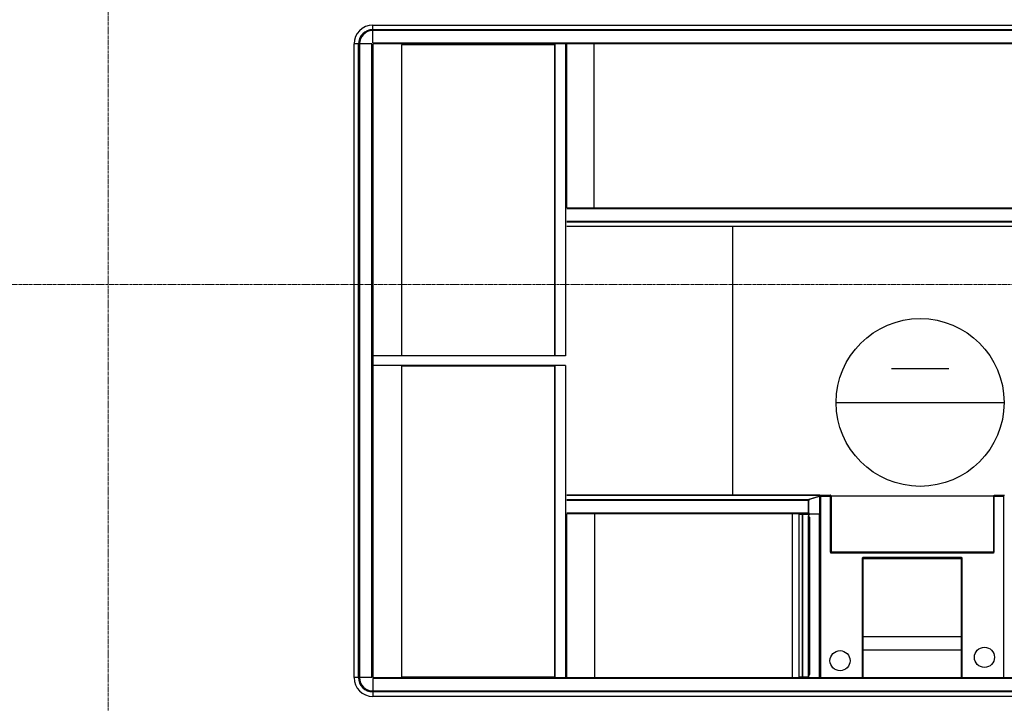
# Model space of a CAD drawing. Units: millimetres. Extents: x 1532555 to 4081981, y 24437 to 231549.
# Drawn here: x 2032994 to 2035927, y 146404 to 148441 of the extents above; entities that cross this region are included whole.
import ezdxf

# ---------------------------------------------------------------- set-up
doc = ezdxf.new("R2010")
doc.units = ezdxf.units.MM
doc.header["$LTSCALE"] = 0.5
doc.linetypes.add('осевая2', pattern=[28.575, 19.05, -3.175, 3.175, -3.175])
doc.layers.add('Основа', color=7, linetype='Continuous')
doc.layers.add('ЭО', color=1, linetype='Continuous', lineweight=35)
doc.styles.add('мой', font='isocpeui.ttf')

# ---------------------------------------------------------------- blocks, each defined once
blk = doc.blocks.new('рабочее место')
at = {"linetype": 'Continuous'}
for p, q in [((250, 500), (250, 0)), ((350.9, 335.5), (350.9, 164.5))]:
    blk.add_line(p, q, dxfattribs=at)
blk.add_circle((250, 250), 250, dxfattribs=at)

msp = doc.modelspace()

# ---------------------------------------------------------------- linework, layer by layer
at = {"layer": 'Основа', "color": 0, "linetype": 'Continuous', "lineweight": 25}
for p, q in [((2034046.1, 148424.2), (2034046.1, 148424.4)), ((2034046.1, 148424.4), (2038256.9, 148424.4)), ((2034046.1, 148424.2), (2034046.1, 148424.4)), ((2034046.1, 148411.1), (2034046.1, 148424.2)), ((2034046.1, 148411.1), (2034046.1, 148424.2)), ((2034046.1, 148408.2), (2034046.1, 148411.1)), ((2034046.1, 148411.1), (2038256.9, 148411.1)), ((2034046.1, 148408.2), (2034046.1, 148411.1)), ((2034046.1, 148371.4), (2034046.1, 148408.2)), ((2034046.1, 148371.4), (2034046.1, 148408.2)), ((2038256.9, 148408.2), (2034046.1, 148408.2)), ((2033990.1, 146480.4), (2033990.1, 148368.4)), ((2033990.1, 148368.4), (2033990.2, 148368.4)), ((2033990.1, 148368.4), (2033990.2, 148368.4)), ((2034003.3, 148368.4), (2033990.2, 148368.4)), ((2034003.3, 148368.4), (2033990.2, 148368.4)), ((2034003.3, 146480.4), (2034003.3, 148368.4)), ((2034003.3, 148368.4), (2034006.2, 148368.4)), ((2034003.3, 148368.4), (2034006.2, 148368.4)), ((2034006.2, 148368.4), (2034006.2, 146480.4)), ((2034043.1, 148368.4), (2034006.2, 148368.4)), ((2034043.1, 148368.4), (2034006.2, 148368.4)), ((2034043.1, 146480.4), (2034043.1, 148368.4)), ((2034046.1, 148371.4), (2038256.9, 148371.4)), ((2034046.1, 148368.4), (2034046.1, 146480.4)), ((2038256.9, 148368.4), (2034046.1, 148368.4)), ((2034131.6, 148366.1), (2034131.6, 147440.2)), ((2034587.3, 148366.1), (2034131.6, 148366.1)), ((2034587.3, 148366.1), (2034587.3, 147440.2)), ((2034587.7, 148368.4), (2034587.7, 147438.9)), ((2034620.2, 148368.4), (2034620.2, 147438.9)), ((2034623.9, 147880.4), (2034623.9, 148368.4)), ((2034704.8, 147880.4), (2034704.8, 148368.4)), ((2034623.4, 147880.4), (2036145.1, 147880.4)), ((2036143.6, 147877.4), (2034623.4, 147877.4)), ((2034623.4, 147840.5), (2036143.6, 147840.5)), ((2036144.5, 147837.6), (2034623.4, 147837.6)), ((2036177.1, 147824.4), (2034623.4, 147824.4)), ((2035118.1, 147024.4), (2035118.1, 147824.4)), ((2034131.6, 147440.2), (2034587.3, 147440.2)), ((2034620.2, 147438.9), (2034046.1, 147438.9)), ((2034620.2, 147409.9), (2034046.1, 147409.9)), ((2034131.6, 147408.6), (2034131.6, 146482.7)), ((2034587.3, 147408.6), (2034131.6, 147408.6)), ((2034587.3, 147408.6), (2034587.3, 146482.7)), ((2034587.7, 147409.9), (2034587.7, 146480.4)), ((2034620.2, 147409.9), (2034620.2, 146480.4)), ((2034623.4, 147024.4), (2035374.6, 147024.4)), ((2035374.6, 147024.2), (2034623.4, 147024.2)), ((2034623.4, 147011.1), (2035345.1, 147011.1)), ((2035343.3, 147008.2), (2034623.4, 147008.2)), ((2035343.3, 146971.4), (2035343.3, 147008.2)), ((2035343.8, 146970.9), (2035343.8, 147007.8)), ((2035343.8, 147007.8), (2035344.9, 147007.8)), ((2035344.9, 146970.9), (2035344.9, 147007.8)), ((2035346, 147011.7), (2035375, 147021.2)), ((2035346, 147011.7), (2035347.1, 147011.7)), ((2035347.1, 147011.7), (2035376, 147021.2)), ((2035374.6, 147024.4), (2035374.6, 147024.2)), ((2035374.6, 147021.1), (2035374.6, 147024.2)), ((2035375.4, 147023.9), (2035376.9, 147023.9)), ((2035375.4, 147023.7), (2035375.4, 147023.9)), ((2035375.4, 147021.6), (2035375.4, 147023.7)), ((2035376.9, 147023.7), (2035375.4, 147023.7)), ((2035376, 147021.2), (2035376, 146967.7)), ((2035376.9, 147023.9), (2035376.9, 147023.7)), ((2035376.9, 147021.6), (2035376.9, 147023.7)), ((2035376.9, 147021.6), (2035376.9, 146981.9)), ((2035377.5, 147021.5), (2035377.5, 147020.8)), ((2035377.5, 147020.8), (2035377.5, 146480.4)), ((2035378.8, 147021.5), (2035378.8, 147021.3)), ((2035378.8, 147021.5), (2035379.8, 147021.5)), ((2035379.8, 147023.8), (2035408.5, 147023.8)), ((2035379.8, 147021.5), (2035379.8, 147023.8)), ((2035379.8, 147021.5), (2035408.5, 147021.5)), ((2035379.8, 147021.5), (2035379.8, 146480.4)), ((2035408.5, 147023.8), (2035408.5, 147021.5)), ((2035408.5, 147021.5), (2035408.5, 146855.1)), ((2035410.8, 147021.3), (2035408.5, 147021.5)), ((2035408.5, 147021.5), (2035409.5, 147021.5)), ((2035409.5, 147021.5), (2035409.5, 147021.4)), ((2035410, 147021.5), (2035410, 147021.3)), ((2035410.8, 147021.5), (2035410.8, 147021.3)), ((2035410.8, 147021.3), (2035410.8, 146855.1)), ((2035894.1, 147021.3), (2035410.9, 147021.3)), ((2035894.2, 147021.3), (2035894.2, 146855.1)), ((2035896.5, 146855.1), (2035896.5, 147023.8)), ((2035896.5, 147023.8), (2035927.5, 147023.8)), ((2035896.5, 147021.5), (2035925.2, 147021.5)), ((2035925.2, 146480.4), (2035925.2, 147021.5)), ((2034623.4, 146971.4), (2035343.3, 146971.4)), ((2035343.8, 146970.9), (2035344.9, 146970.9)), ((2035376.9, 146970.9), (2035376.9, 146981.9)), ((2035376.9, 146981.9), (2035376.9, 146981.9)), ((2035377.3, 146981.4), (2035376.9, 146981.4)), ((2035377.3, 146981.4), (2035377.3, 146480.4)), ((2035344.5, 146968.4), (2034623.4, 146968.4)), ((2034623.9, 146480.4), (2034623.9, 146968.4)), ((2034707.5, 146480.4), (2034707.5, 146968.4)), ((2035295.5, 146480.4), (2035295.5, 146968.4)), ((2035314, 146965.9), (2035314.5, 146965.9)), ((2035314.5, 146965.9), (2035314.5, 146481.9)), ((2035324.6, 146965.9), (2035314.5, 146965.9)), ((2035325.7, 146967.1), (2035321.7, 146967.1)), ((2035324.6, 146965.9), (2035324.6, 146481.9)), ((2035325.4, 146965.9), (2035324.6, 146965.9)), ((2035325.4, 146965.9), (2035325.4, 146481.9)), ((2035343.3, 146965.9), (2035325.4, 146965.9)), ((2035326.7, 146965.9), (2035326.7, 146966.1)), ((2035342.8, 146962.4), (2035343.3, 146962.4)), ((2035342.8, 146962.4), (2035342.8, 146961.9)), ((2035342.8, 146961.9), (2035342.8, 146485.9)), ((2035342.8, 146961.9), (2035345, 146961.9)), ((2035343, 146962.1), (2035344.9, 146962.1)), ((2035344.3, 146963.4), (2035344.3, 146964.9)), ((2035345, 146961.9), (2035345, 146958.4)), ((2035345, 146958.4), (2035347, 146958.4)), ((2035345.2, 146958.7), (2035345.2, 146961.9)), ((2035345.4, 146958.5), (2035347, 146958.5)), ((2035346.5, 146958.5), (2035346.5, 146958.4)), ((2035346.7, 146966.9), (2035347.7, 146966.9)), ((2035347, 146958.5), (2035347, 146958.4)), ((2035347, 146958.4), (2035347, 146489.4)), ((2035374.3, 146966.9), (2035347.7, 146966.9)), ((2035375.1, 146967), (2035375.1, 146480.4)), ((2035377.3, 146885.9), (2035377.5, 146885.9)), ((2035377.3, 146881.9), (2035377.5, 146881.9)), ((2035408.5, 146855.1), (2035410.8, 146855.1)), ((2035893, 146853.9), (2035412, 146853.9)), ((2035896.5, 146855.1), (2035894.2, 146855.1)), ((2035377.3, 146849.9), (2035377.5, 146849.9)), ((2035377.3, 146845.9), (2035377.5, 146845.9)), ((2035410.5, 146851.6), (2035410.5, 146853.1)), ((2035894.5, 146851.6), (2035410.5, 146851.6)), ((2035503.5, 146835.8), (2035503.5, 146481.8)), ((2035799.5, 146837.8), (2035505.5, 146837.8)), ((2035505.8, 146834.5), (2035505.8, 146481.8)), ((2035506.8, 146835.5), (2035798.2, 146835.5)), ((2035799.2, 146481.8), (2035799.2, 146834.5)), ((2035801.5, 146481.8), (2035801.5, 146835.8)), ((2035894.5, 146853.1), (2035894.5, 146851.6)), ((2035377.3, 146602.9), (2035377.5, 146602.9)), ((2035377.3, 146598.9), (2035377.5, 146598.9)), ((2035505.8, 146602.9), (2035799.2, 146602.9)), ((2035377.3, 146566.9), (2035377.5, 146566.9)), ((2035377.3, 146562.9), (2035377.5, 146562.9)), ((2035799.2, 146561.9), (2035505.8, 146561.9)), ((2035377.3, 146545.2), (2035377.5, 146545.2)), ((2035377.5, 146544.4), (2035377.3, 146544.4)), ((2035377.5, 146542.1), (2035377.3, 146542.1)), ((2035377.3, 146538.9), (2035377.5, 146538.9)), ((2033990.2, 146480.4), (2033990.1, 146480.4)), ((2033990.2, 146480.4), (2033990.1, 146480.4)), ((2034003.3, 146480.4), (2033990.2, 146480.4)), ((2034003.3, 146480.4), (2033990.2, 146480.4)), ((2034006.2, 146480.4), (2034003.3, 146480.4)), ((2034006.2, 146480.4), (2034003.3, 146480.4)), ((2034043.1, 146480.4), (2034006.2, 146480.4)), ((2034043.1, 146480.4), (2034006.2, 146480.4)), ((2034046.1, 146480.4), (2038256.9, 146480.4)), ((2034046.1, 146477.4), (2034046.1, 146440.5)), ((2038256.9, 146477.4), (2034046.1, 146477.4)), ((2034046.1, 146477.4), (2034046.1, 146440.5)), ((2034131.6, 146482.7), (2034587.3, 146482.7)), ((2035314.5, 146481.9), (2035314, 146481.9)), ((2035324.6, 146481.9), (2035314.5, 146481.9)), ((2035321.7, 146480.7), (2035325.7, 146480.7)), ((2035325.4, 146481.9), (2035324.6, 146481.9)), ((2035343.3, 146481.9), (2035325.4, 146481.9)), ((2035326.7, 146481.7), (2035326.7, 146481.9)), ((2035342.8, 146485.9), (2035342.8, 146485.4)), ((2035345, 146485.9), (2035342.8, 146485.9)), ((2035343.3, 146485.4), (2035342.8, 146485.4)), ((2035344.9, 146485.6), (2035343, 146485.6)), ((2035344.3, 146482.9), (2035344.3, 146484.4)), ((2035345, 146489.4), (2035345, 146485.9)), ((2035347, 146489.4), (2035345, 146489.4)), ((2035345.2, 146485.9), (2035345.2, 146489)), ((2035347, 146489.3), (2035345.4, 146489.3)), ((2035346.5, 146489.4), (2035346.5, 146489.3)), ((2035347, 146489.3), (2035347, 146489.4)), ((2035377.3, 146481.2), (2035377.5, 146481.2)), ((2035505.8, 146481.8), (2035503.5, 146481.8)), ((2035801.5, 146481.8), (2035799.2, 146481.8)), ((2034046.1, 146437.6), (2034046.1, 146440.5)), ((2034046.1, 146437.6), (2034046.1, 146440.5)), ((2034046.1, 146440.5), (2038256.9, 146440.5)), ((2034046.1, 146437.6), (2034046.1, 146424.5)), ((2038256.9, 146437.6), (2034046.1, 146437.6)), ((2034046.1, 146437.6), (2034046.1, 146424.5)), ((2034046.1, 146424.4), (2034046.1, 146424.5)), ((2034046.1, 146424.4), (2034046.1, 146424.5)), ((2038256.9, 146424.4), (2034046.1, 146424.4))]:
    msp.add_line(p, q, dxfattribs=at)
at = {"layer": 'Основа', "color": 0, "linetype": 'осевая2', "lineweight": 20}
for points in [[(2033258.1, 159693.3), (2033258.1, 138474.3)], [(2004431.9, 147651.5), (2070590.1, 147651.5)]]:
    msp.add_lwpolyline(points, dxfattribs=at)
at = {"layer": 'Основа', "color": 0, "linetype": 'Continuous', "lineweight": 25}
for centre in [(2035437.5, 146530.8), (2035867.5, 146540.8)]:
    msp.add_circle(centre, 30, dxfattribs=at)
for centre, radius, start, end in [((2034046.1, 148368.4), 56, 90, 180), ((2034046.1, 148368.4), 42.7, 90, 180), ((2034046.1, 148368.4), 39.9, 90, 180), ((2035346.3, 147008.2), 3, 119.2622, 180), ((2035347.8, 147008.1), 3.95, 116.3037, 185.0934), ((2035348.8, 147008.1), 3.95, 116.3037, 185.0934), ((2035346.3, 146971.4), 3, 180, 219.6341), ((2035347.4, 146970.4), 3.57, 171.9505, 258.5782), ((2035348.4, 146970.4), 3.57, 171.9505, 258.5782), ((2035321.7, 146969.1), 2, 200.4873, 270), ((2035325.7, 146966.1), 1, 0, 90), ((2035343, 146961.9), 0.25, 90, 180), ((2035343.3, 146964.9), 1, 0, 90), ((2035343.3, 146963.4), 1, 270, 0), ((2035344.9, 146961.9), 0.25, 0, 90), ((2035345.4, 146958.7), 0.25, 180, 270), ((2035374.2, 146969.2), 2.38, 271.8901, 320.6075), ((2035410.5, 146855.1), 2, 180, 270), ((2035894.5, 146855.1), 2, 270, 359.9999), ((2035505.5, 146835.8), 2, 90, 180), ((2035503.5, 146834.5), 2.3, 0, 10.4418), ((2035506.8, 146837.8), 2.3, 259.5582, 270), ((2035798.2, 146837.8), 2.3, 270, 280.4418), ((2035801.5, 146834.5), 2.3, 169.5582, 180), ((2035799.5, 146835.8), 2, 0, 90), ((2034046.1, 146480.4), 56, 180, 270), ((2034046.1, 146480.4), 42.7, 180, 270), ((2034046.1, 146480.4), 39.9, 180, 270), ((2035321.7, 146478.7), 2, 90, 121.7883), ((2035325.7, 146481.7), 1, 270, 0), ((2035343, 146485.9), 0.25, 180, 270), ((2035343.3, 146484.4), 1, 0, 90), ((2035343.3, 146482.9), 1, 270, 0), ((2035344.9, 146485.9), 0.25, 270, 0), ((2035345.4, 146489), 0.25, 90, 180), ((2035505.5, 146481.8), 2, 180, 224.427), ((2035799.5, 146481.8), 2, 315.573, 0)]:
    msp.add_arc(centre, radius, start, end, dxfattribs=at)
for points, knots in [([(2035375.4, 147021.6), (2035375.4, 147021.6), (2035375.4, 147021.5), (2035375.4, 147021.5), (2035375.3, 147021.5), (2035375.3, 147021.4), (2035375.3, 147021.4), (2035375.2, 147021.4), (2035375.2, 147021.3), (2035375.1, 147021.3), (2035375.1, 147021.3), (2035375, 147021.2), (2035375, 147021.2)], [0, 0, 0, 0, 1, 1, 1, 2, 2, 2, 3, 3, 3, 4, 4, 4, 4]), ([(2035376.9, 147021.6), (2035376.9, 147021.6), (2035376.9, 147021.5), (2035376.8, 147021.5), (2035376.8, 147021.5), (2035376.7, 147021.4), (2035376.7, 147021.4), (2035376.6, 147021.4), (2035376.5, 147021.3), (2035376.4, 147021.3), (2035376.3, 147021.3), (2035376.1, 147021.2), (2035376, 147021.2)], [0, 0, 0, 0, 1, 1, 1, 2, 2, 2, 3, 3, 3, 4, 4, 4, 4]), ([(2035379.8, 147023.8), (2035379.5, 147023.7), (2035379.2, 147023.7), (2035378.9, 147023.6), (2035378.6, 147023.5), (2035378.4, 147023.3), (2035378.2, 147023.1), (2035378, 147022.9), (2035377.8, 147022.6), (2035377.7, 147022.3), (2035377.6, 147022.1), (2035377.5, 147021.8), (2035377.5, 147021.5)], [0, 0, 0, 0, 1, 1, 1, 2, 2, 2, 3, 3, 3, 4, 4, 4, 4]), ([(2035377.5, 147020.8), (2035377.5, 147020.8), (2035377.6, 147020.9), (2035377.7, 147020.9), (2035377.8, 147021), (2035378, 147021.1), (2035378.2, 147021.1), (2035378.4, 147021.2), (2035378.6, 147021.2), (2035378.9, 147021.3), (2035379.2, 147021.3), (2035379.5, 147021.4), (2035379.8, 147021.5)], [0, 0, 0, 0, 1, 1, 1, 2, 2, 2, 3, 3, 3, 4, 4, 4, 4]), ([(2035379.8, 147023), (2035379.6, 147022.9), (2035379.4, 147022.9), (2035379.2, 147022.8), (2035379, 147022.8), (2035378.9, 147022.7), (2035378.7, 147022.5), (2035378.6, 147022.4), (2035378.5, 147022.2), (2035378.4, 147022), (2035378.3, 147021.9), (2035378.3, 147021.7), (2035378.3, 147021.5)], [0, 0, 0, 0, 1, 1, 1, 2, 2, 2, 3, 3, 3, 4, 4, 4, 4]), ([(2035379.8, 147023.8), (2035379.7, 147023.7), (2035379.6, 147023.7), (2035379.5, 147023.6), (2035379.5, 147023.5), (2035379.4, 147023.3), (2035379.3, 147023.1), (2035379.2, 147022.9), (2035379.1, 147022.6), (2035379, 147022.3), (2035379, 147022.1), (2035378.9, 147021.8), (2035378.8, 147021.5)], [0, 0, 0, 0, 1, 1, 1, 2, 2, 2, 3, 3, 3, 4, 4, 4, 4]), ([(2035379.8, 147023), (2035379.7, 147022.9), (2035379.6, 147022.9), (2035379.5, 147022.8), (2035379.5, 147022.8), (2035379.4, 147022.7), (2035379.3, 147022.5), (2035379.2, 147022.4), (2035379.1, 147022.2), (2035379, 147022), (2035379, 147021.9), (2035378.9, 147021.7), (2035378.8, 147021.5)], [0, 0, 0, 0, 1, 1, 1, 2, 2, 2, 3, 3, 3, 4, 4, 4, 4]), ([(2035410.8, 147021.5), (2035410.8, 147021.8), (2035410.7, 147022.1), (2035410.6, 147022.3), (2035410.5, 147022.6), (2035410.3, 147022.9), (2035410.1, 147023.1), (2035409.9, 147023.3), (2035409.6, 147023.5), (2035409.4, 147023.6), (2035409.1, 147023.7), (2035408.8, 147023.7), (2035408.5, 147023.8)], [0, 0, 0, 0, 1, 1, 1, 2, 2, 2, 3, 3, 3, 4, 4, 4, 4]), ([(2035410, 147021.5), (2035410, 147021.7), (2035409.9, 147021.9), (2035409.9, 147022), (2035409.8, 147022.2), (2035409.7, 147022.4), (2035409.6, 147022.5), (2035409.4, 147022.7), (2035409.2, 147022.8), (2035409.1, 147022.8), (2035408.9, 147022.9), (2035408.7, 147022.9), (2035408.5, 147023)], [0, 0, 0, 0, 1, 1, 1, 2, 2, 2, 3, 3, 3, 4, 4, 4, 4]), ([(2035409.5, 147021.5), (2035409.4, 147021.7), (2035409.3, 147021.9), (2035409.2, 147022), (2035409.2, 147022.2), (2035409.1, 147022.4), (2035409, 147022.5), (2035408.9, 147022.7), (2035408.8, 147022.8), (2035408.7, 147022.8), (2035408.7, 147022.9), (2035408.6, 147022.9), (2035408.5, 147023)], [0, 0, 0, 0, 1, 1, 1, 2, 2, 2, 3, 3, 3, 4, 4, 4, 4]), ([(2035409.5, 147021.5), (2035409.4, 147021.8), (2035409.3, 147022.1), (2035409.2, 147022.3), (2035409.2, 147022.5), (2035409.1, 147022.7), (2035409.1, 147022.9)], [0, 0, 0, 0, 1, 1, 1, 2, 2, 2, 2]), ([(2035376, 146967.7), (2035376.2, 146967.9), (2035376.4, 146968.2), (2035376.6, 146968.4), (2035376.7, 146968.6), (2035376.7, 146968.8), (2035376.8, 146969), (2035376.8, 146969.2), (2035376.9, 146969.5), (2035376.9, 146969.8), (2035376.9, 146970.1), (2035376.9, 146970.5), (2035376.9, 146970.9)], [0, 0, 0, 0, 1, 1, 1, 2, 2, 2, 3, 3, 3, 4, 4, 4, 4]), ([(2035410.5, 146851.6), (2035410.6, 146851.8), (2035410.7, 146852.1), (2035410.8, 146852.3), (2035410.9, 146852.6), (2035411, 146852.8), (2035411.2, 146853), (2035411.3, 146853.3), (2035411.4, 146853.4), (2035411.5, 146853.6), (2035411.6, 146853.7), (2035411.7, 146853.8), (2035411.9, 146853.8), (2035411.9, 146853.9), (2035411.9, 146853.9), (2035412, 146853.9)], [0, 0, 0, 0, 1, 1, 1, 2, 2, 2, 3, 3, 3, 4, 4, 4, 5, 5, 5, 5]), ([(2035893, 146853.9), (2035893.1, 146853.8), (2035893.2, 146853.8), (2035893.3, 146853.7), (2035893.4, 146853.7), (2035893.5, 146853.5), (2035893.7, 146853.3), (2035893.8, 146853.1), (2035893.9, 146852.9), (2035894, 146852.7), (2035894.1, 146852.4), (2035894.2, 146852.2), (2035894.4, 146851.9), (2035894.4, 146851.8), (2035894.4, 146851.7), (2035894.5, 146851.6)], [0, 0, 0, 0, 1, 1, 1, 2, 2, 2, 3, 3, 3, 4, 4, 4, 5, 5, 5, 5]), ([(2035503.5, 146835.8), (2035503.8, 146835.7), (2035504, 146835.6), (2035504.3, 146835.5), (2035504.5, 146835.5), (2035504.8, 146835.4), (2035505, 146835.3), (2035505.2, 146835.2), (2035505.4, 146835.2), (2035505.5, 146835.1), (2035505.6, 146835), (2035505.7, 146834.9), (2035505.8, 146834.9)], [0, 0, 0, 0, 1, 1, 1, 2, 2, 2, 3, 3, 3, 4, 4, 4, 4]), ([(2035506.4, 146835.5), (2035506.3, 146835.5), (2035506.3, 146835.6), (2035506.3, 146835.6), (2035506.2, 146835.7), (2035506.1, 146835.8), (2035506.1, 146836), (2035506, 146836.2), (2035505.9, 146836.4), (2035505.8, 146836.6), (2035505.8, 146836.8), (2035505.7, 146837.1), (2035505.6, 146837.4), (2035505.6, 146837.5), (2035505.5, 146837.6), (2035505.5, 146837.8)], [0, 0, 0, 0, 1, 1, 1, 2, 2, 2, 3, 3, 3, 4, 4, 4, 5, 5, 5, 5]), ([(2035799.5, 146837.8), (2035799.4, 146837.5), (2035799.3, 146837.2), (2035799.3, 146837), (2035799.2, 146836.7), (2035799.1, 146836.5), (2035799, 146836.3), (2035799, 146836.1), (2035798.9, 146835.9), (2035798.8, 146835.8), (2035798.7, 146835.6), (2035798.7, 146835.6), (2035798.6, 146835.5)], [0, 0, 0, 0, 1, 1, 1, 2, 2, 2, 3, 3, 3, 4, 4, 4, 4]), ([(2035799.2, 146834.9), (2035799.3, 146834.9), (2035799.3, 146834.9), (2035799.3, 146835), (2035799.4, 146835.1), (2035799.6, 146835.1), (2035799.7, 146835.2), (2035799.9, 146835.3), (2035800.1, 146835.4), (2035800.3, 146835.4), (2035800.6, 146835.5), (2035800.8, 146835.6), (2035801.1, 146835.7), (2035801.2, 146835.7), (2035801.4, 146835.7), (2035801.5, 146835.8)], [0, 0, 0, 0, 1, 1, 1, 2, 2, 2, 3, 3, 3, 4, 4, 4, 5, 5, 5, 5])]:
    msp.add_open_spline(points, degree=3, knots=knots, dxfattribs=at)

# ---------------------------------------------------------------- block references
at = {"layer": 'Основа', "color": 0, "linetype": 'Continuous', "lineweight": 25, "zscale": 1000, "rotation": 90}
msp.add_blockref('рабочее место', (2035926, 147050.2), dxfattribs=at)

# ---------------------------------------------------------------- texts
at = {"layer": 'ЭО', "color": 0, "insert": (1593451.2, 172849.8), "char_height": 300, "width": 18647.763, "attachment_point": 1, "style": 'мой'}
msp.add_mtext('\\pi7713.4;{\\C7;Общие указания.\\P\\pi0;^IРабочие чертежи разработаны в соответствии с техническим заданием, действующими техническими регламентами, стандартами и сводами правил.\\P\\P\\P\\pi8287.2;Освещение.\\P\\pi0;^I\\PРабочей документацией предусматривается:\\P^I1. Рабочее освещение во всех помещениях и эвакуационное освещение на путях эвакуации.\\P^I2. Групповые сети рабочего освещения, выполненные кабелем марки ВВГнг(А)-LS 3х2,5 с прокладкой в гофрированной трубе.\\P^I3. Групповые сети аварийного освещения, выполненные кабелем марки ВВГнг(А)-FRLS 3х2,5 с прокладкой в гофрированной трубе.\\P^I4. Освещение выполнено светильниками типа ДСП 1303 со степенью защиты IP65. Светильники крепятся к металлическим лоткам.\\P^IВыбор типа светильников произведен в соответствии с назначением помещений и характеристикой среды. \\P^IОсвещенность принята согласно действующим нормам и правилам СНиП 23-05-95*. Расчет номинальной мощности ламп произведен по таблицам удельной мощности.\\P^I5. На пути эвакуации предусмотрены указатели "Выход".\\P^I6. В торговом зале предусмотрено антипаническое аварийное освещение, выполненное  светильником ДСП 1303 с блоком аварийного питания.\\P^I7. Управление рабочим и аварийным освещением местное и выполняется выключателями, устанавливаемыми со стороны дверной ручки.\\P\\P^IВсе металлические части электрооборудования, нормально не находящиеся под напряжением, но которые в аварийном режиме могут оказаться под напряжением, должны быть заземлены.\\P     8. По степени обеспечения надежности электроснабжения электроприемники торгового помещения относятся \\Lко III категории\\l, за исключением котельной и пожарной сигнализации. относящейся к I категории. Для обеспечения I категории электроприемников устанавливается АВР с подключением источника бесперебойного питания (ИБП).\\P    9. Для распределения электроэнергии предусмотрено вводно-распределительное устройство ВРУ, распределительные шкафы ШС и щиты освещения ЩО.\\P   10. Расчетные нагрузки на вводах составляют: 1ВРУ  Рр=100 кВт  Iр=166,2 А\\P                                                       2ВРУ  Рр=100,0 кВт  Iр=166,2 А\\P   11. Напряжение питающей и распределительной сети ~380/220В с системой заземления TN-C-S.\\P   12. Групповая сеть офисов выполняется кабелем ВВГнг(А)-LS  под слоем штукатурки стен и в пустотах плит перекрытий.  Высота установки розеток и выключателей 0,9м от пола помещения. Розетки предусмотрены с защитными шторками.\\P   13. На вводе в здание предусматривается основная система уравнивания потенциалов, соединяющая между собой с помощью ГЗШ (главной заземляющей шины) следующие проводящие части:\\P- защитные проводники питающих кабельных линий (РЕN-проводники);\\P- металлические трубы коммуникаций, входящих в здание\\P  Для этого использовать провод ПВ3-1х25мм2.\\P   14. Все металлические нетоковедущие части электроустановок подлежат заземлению путем использования нулевых защитных проводников.\\P   15. Присоединения проводников уравнивания потенциалов к трубопроводам коммуникаций, к строительным  конструкциям и другим частям неэлектрических систем, должны выполняться организациями, производящими монтаж или установку этих систем под наблюдением  представителей электромонтажной организации. При необходимости выполнение этих работ должно быть отражено в актах на  скрытые работы.\\P   16. В целях повышения эффективности мер электробезопасности в проекте предусмотрено устройство защитного отключения (УЗО) в  розеточной сети.\\P   17. В соответствии с инструкциями по молниезащите РД 34.21.122-87 и СО 153-34.21.122-2003 выполняется заземлитель предусмотрен из стальной полосы 40х5мм.\\P   18. Проходы кабелей через стены и перекрытия выполнить в трубах с уплотнением из негорючего материала.\\P   19. В целях повышения энергоэффективности в проекте применены следующие решения:\\P   - освещение выполнено энергосберегающими лампами;\\P   - освещение выполнено с учетом естественного, имеется возможность отключить часть светильников по мере изменения  освещенности;\\P   - применено оборудование с высоким коэффициентом мощности;\\P   - установка счетчиков учета электроэнергии.}', dxfattribs=at)

doc.saveas('drawing.dxf')
